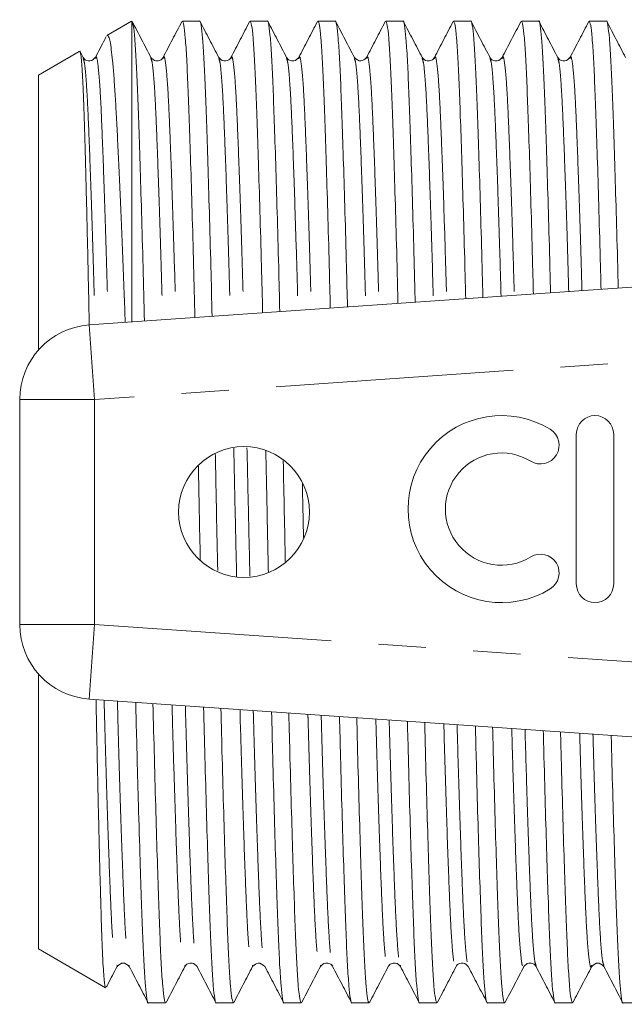
# Model space of a CAD drawing. Units: millimetres. Extents: x 168 to 238, y 91 to 260.
# Drawn here: x 168 to 185, y 98 to 124 of the extents above; entities that cross this region are included whole.
import ezdxf

# ---------------------------------------------------------------- set-up
doc = ezdxf.new("R2010")
doc.units = ezdxf.units.MM
doc.linetypes.add('PHANTOM', pattern=[12.7, 6.35, -1.27, 1.27, -1.27, 1.27, -1.27])

msp = doc.modelspace()

# ---------------------------------------------------------------- linework, layer by layer
at = {"color": 7, "linetype": 'Continuous', "lineweight": 15}
for p, q in [((171.405, 123.812), (170.745, 123.432)), ((171.409, 123.815), (171.408, 123.808)), ((171.409, 123.815), (171.409, 115.77)), ((173.221, 123.815), (172.761, 123.815)), ((175.035, 123.815), (174.575, 123.815)), ((176.849, 123.815), (176.389, 123.815)), ((178.663, 123.815), (178.203, 123.815)), ((180.477, 123.815), (180.017, 123.815)), ((182.291, 123.815), (181.831, 123.815)), ((184.105, 123.815), (183.645, 123.815)), ((170.002, 123.002), (168.909, 122.372)), ((170.106, 122.844), (170.025, 122.999)), ((172.247, 122.811), (172.248, 122.815)), ((174.06, 122.807), (174.062, 122.815)), ((175.547, 122.815), (175.548, 122.811)), ((175.875, 122.81), (175.876, 122.815)), ((177.362, 122.814), (177.363, 122.81)), ((179.175, 122.815), (179.177, 122.809)), ((179.503, 122.81), (179.504, 122.815)), ((180.989, 122.815), (180.992, 122.807)), ((181.316, 122.807), (181.318, 122.815)), ((182.803, 122.815), (182.806, 122.807)), ((168.909, 122.372), (168.909, 115.018)), ((170.27, 115.69), (196.796, 117.545)), ((168.409, 107.685), (168.409, 113.695)), ((183.3, 112.768), (183.3, 108.768)), ((184.3, 108.768), (184.3, 112.768)), ((168.909, 106.362), (168.909, 99.008)), ((196.796, 103.835), (170.27, 105.69)), ((168.909, 99.008), (170.706, 97.971)), ((171.012, 98.566), (171.015, 98.573)), ((171.339, 98.573), (171.341, 98.566)), ((172.826, 98.565), (172.829, 98.573)), ((174.64, 98.566), (174.642, 98.572)), ((176.454, 98.565), (176.456, 98.57)), ((176.782, 98.571), (176.783, 98.565)), ((178.595, 98.572), (178.597, 98.565)), ((184.037, 98.573), (184.039, 98.566)), ((171.854, 97.565), (172.314, 97.565)), ((173.668, 97.565), (174.128, 97.565)), ((175.482, 97.565), (175.942, 97.565)), ((177.296, 97.565), (177.756, 97.565)), ((179.11, 97.565), (179.57, 97.565)), ((180.924, 97.565), (181.384, 97.565)), ((182.738, 97.565), (183.198, 97.565)), ((184.552, 97.565), (186.909, 97.565))]:
    msp.add_line(p, q, dxfattribs=at)
at = {"color": 8, "linetype": 'PHANTOM', "lineweight": 0}
for p, q in [((170.27, 115.69), (170.409, 113.695)), ((194.277, 115.364), (170.409, 113.695)), ((168.409, 113.695), (170.409, 113.695)), ((170.409, 113.695), (170.409, 107.685)), ((168.409, 107.685), (170.409, 107.685)), ((170.27, 105.69), (170.409, 107.685)), ((170.409, 107.685), (194.277, 106.016))]:
    msp.add_line(p, q, dxfattribs=at)
at = {"color": 7, "linetype": 'Continuous', "lineweight": 15}
msp.add_circle((174.409, 110.69), 1.75, dxfattribs=at)
for centre, radius, start, end in [((170.409, 113.695), 2, 94, 180), ((181.299, 110.768), 2.5, 58.6208, 301.3792), ((183.8, 112.768), 0.5, 0, 180), ((182.34, 112.476), 0.5, 238.6208, 58.6208), ((181.299, 110.768), 1.5, 58.6208, 301.3792), ((182.34, 109.061), 0.5, 301.3792, 121.3792), ((183.8, 108.768), 0.5, 180, 0), ((170.409, 107.685), 2, 180, 266)]:
    msp.add_arc(centre, radius, start, end, dxfattribs=at)
for points, knots in [([(171.747, 115.793), (171.735, 116.282), (171.709, 117.303), (171.67, 118.715), (171.63, 120.018), (171.593, 121.136), (171.559, 122.066), (171.525, 122.814), (171.488, 123.37), (171.449, 123.735), (171.423, 123.788), (171.409, 123.815)], [0, 0, 0, 0, 0.105431, 0.220378, 0.334305, 0.445407, 0.553707, 0.66191, 0.772938, 0.885948, 1, 1, 1, 1]), ([(171.92, 122.844), (171.836, 123.004), (171.67, 123.324), (171.503, 123.644), (171.42, 123.804)], [0, 0, 0, 0, 0.499975, 1, 1, 1, 1]), ([(172.748, 123.803), (172.664, 123.643), (172.497, 123.323), (172.331, 123.003), (172.247, 122.843)], [0, 0, 0, 0, 0.500027, 1, 1, 1, 1]), ([(172.761, 123.814), (172.774, 123.792), (172.801, 123.749), (172.84, 123.393), (172.877, 122.842), (172.911, 122.095), (172.946, 121.164), (172.983, 120.045), (173.022, 118.741), (173.061, 117.352), (173.086, 116.354), (173.098, 115.888)], [0, 0, 0, 0, 0.113949, 0.227937, 0.33994, 0.44909, 0.55824, 0.670242, 0.784231, 0.899239, 1, 1, 1, 1]), ([(173.558, 115.92), (173.546, 116.365), (173.522, 117.343), (173.484, 118.715), (173.444, 120.022), (173.407, 121.144), (173.373, 122.079), (173.338, 122.828), (173.301, 123.392), (173.262, 123.717), (173.235, 123.853), (173.221, 123.814), (173.221, 123.814)], [0, 0, 0, 0, 0.0964768, 0.211761, 0.3260234, 0.4382951, 0.5477075, 0.65712, 0.7693917, 0.883654, 0.9989383, 1, 1, 1, 1]), ([(173.734, 122.844), (173.651, 123.004), (173.484, 123.324), (173.317, 123.643), (173.234, 123.803)], [0, 0, 0, 0, 0.499974, 1, 1, 1, 1]), ([(174.56, 123.8), (174.477, 123.64), (174.31, 123.32), (174.143, 123), (174.06, 122.84)], [0, 0, 0, 0, 0.500025, 1, 1, 1, 1]), ([(174.575, 123.814), (174.588, 123.792), (174.615, 123.749), (174.654, 123.393), (174.691, 122.842), (174.725, 122.095), (174.76, 121.164), (174.797, 120.045), (174.836, 118.741), (174.874, 117.392), (174.898, 116.437), (174.909, 116.014)], [0, 0, 0, 0, 0.115013, 0.230066, 0.343115, 0.453284, 0.563454, 0.676503, 0.791556, 0.907638, 1, 1, 1, 1]), ([(175.368, 116.047), (175.358, 116.449), (175.335, 117.384), (175.298, 118.715), (175.258, 120.022), (175.221, 121.144), (175.187, 122.079), (175.152, 122.828), (175.115, 123.392), (175.076, 123.717), (175.049, 123.853), (175.035, 123.814), (175.035, 123.814)], [0, 0, 0, 0, 0.0880277, 0.2043901, 0.3197209, 0.4330425, 0.5434781, 0.6539136, 0.7672352, 0.882566, 0.9989284, 1, 1, 1, 1]), ([(175.549, 122.843), (175.465, 123.003), (175.298, 123.323), (175.132, 123.643), (175.048, 123.803)], [0, 0, 0, 0, 0.499974, 1, 1, 1, 1]), ([(176.375, 123.802), (176.292, 123.642), (176.125, 123.322), (175.958, 123.002), (175.875, 122.842)], [0, 0, 0, 0, 0.500021, 1, 1, 1, 1]), ([(176.389, 123.814), (176.402, 123.792), (176.429, 123.749), (176.468, 123.393), (176.505, 122.842), (176.539, 122.095), (176.574, 121.164), (176.611, 120.045), (176.65, 118.74), (176.687, 117.432), (176.71, 116.521), (176.719, 116.141)], [0, 0, 0, 0, 0.116097, 0.232235, 0.34635, 0.457558, 0.568766, 0.682881, 0.799018, 0.916195, 1, 1, 1, 1]), ([(177.179, 116.173), (177.17, 116.533), (177.148, 117.424), (177.112, 118.714), (177.072, 120.022), (177.035, 121.144), (177.001, 122.079), (176.966, 122.828), (176.929, 123.392), (176.89, 123.717), (176.863, 123.853), (176.849, 123.814), (176.849, 123.814)], [0, 0, 0, 0, 0.079419, 0.19688, 0.313299, 0.427691, 0.539169, 0.650647, 0.765038, 0.881458, 0.998918, 1, 1, 1, 1]), ([(177.363, 122.842), (177.279, 123.002), (177.113, 123.322), (176.946, 123.642), (176.863, 123.802)], [0, 0, 0, 0, 0.499975, 1, 1, 1, 1]), ([(178.19, 123.804), (178.107, 123.644), (177.94, 123.324), (177.773, 123.004), (177.69, 122.844)], [0, 0, 0, 0, 0.500025, 1, 1, 1, 1]), ([(178.203, 123.814), (178.216, 123.792), (178.243, 123.749), (178.282, 123.393), (178.319, 122.842), (178.353, 122.095), (178.388, 121.164), (178.425, 120.045), (178.464, 118.74), (178.5, 117.472), (178.522, 116.605), (178.53, 116.268)], [0, 0, 0, 0, 0.117202, 0.234445, 0.349646, 0.461913, 0.574179, 0.68938, 0.806623, 0.924915, 1, 1, 1, 1]), ([(178.99, 116.3), (178.982, 116.616), (178.96, 117.464), (178.926, 118.714), (178.886, 120.022), (178.849, 121.144), (178.815, 122.079), (178.78, 122.828), (178.743, 123.392), (178.704, 123.717), (178.677, 123.853), (178.663, 123.814), (178.663, 123.814)], [0, 0, 0, 0, 0.070647, 0.189227, 0.306756, 0.422237, 0.534777, 0.647318, 0.762799, 0.880328, 0.998908, 1, 1, 1, 1]), ([(179.177, 122.842), (179.094, 123.002), (178.927, 123.322), (178.76, 123.642), (178.677, 123.802)], [0, 0, 0, 0, 0.499975, 1, 1, 1, 1]), ([(180.003, 123.802), (179.92, 123.642), (179.753, 123.322), (179.586, 123.002), (179.503, 122.842)], [0, 0, 0, 0, 0.500026, 1, 1, 1, 1]), ([(180.017, 123.814), (180.03, 123.792), (180.057, 123.749), (180.096, 123.393), (180.133, 122.842), (180.167, 122.095), (180.202, 121.164), (180.239, 120.045), (180.278, 118.739), (180.313, 117.512), (180.333, 116.688), (180.341, 116.394)], [0, 0, 0, 0, 0.118329, 0.236698, 0.353006, 0.466351, 0.579697, 0.696004, 0.814374, 0.933803, 1, 1, 1, 1]), ([(180.801, 116.426), (180.794, 116.7), (180.773, 117.504), (180.74, 118.713), (180.7, 120.022), (180.663, 121.144), (180.629, 122.079), (180.594, 122.828), (180.557, 123.392), (180.518, 123.717), (180.491, 123.853), (180.477, 123.814), (180.477, 123.814)], [0, 0, 0, 0, 0.061705, 0.181426, 0.300086, 0.416678, 0.530301, 0.643924, 0.760517, 0.879177, 0.998897, 1, 1, 1, 1]), ([(180.992, 122.841), (180.908, 123.001), (180.741, 123.321), (180.575, 123.641), (180.491, 123.801)], [0, 0, 0, 0, 0.499974, 1, 1, 1, 1]), ([(181.816, 123.8), (181.733, 123.64), (181.566, 123.32), (181.399, 123), (181.316, 122.84)], [0, 0, 0, 0, 0.500024, 1, 1, 1, 1]), ([(181.831, 123.814), (181.844, 123.792), (181.871, 123.749), (181.91, 123.393), (181.947, 122.842), (181.981, 122.095), (182.016, 121.164), (182.053, 120.045), (182.092, 118.739), (182.125, 117.553), (182.145, 116.772), (182.152, 116.521)], [0, 0, 0, 0, 0.1194766, 0.2389948, 0.3564309, 0.4708761, 0.5853213, 0.7027574, 0.8222756, 0.9428628, 1, 1, 1, 1]), ([(182.611, 116.553), (182.606, 116.784), (182.586, 117.544), (182.554, 118.713), (182.514, 120.022), (182.477, 121.144), (182.443, 122.079), (182.408, 122.828), (182.371, 123.392), (182.332, 123.717), (182.305, 123.853), (182.291, 123.814), (182.291, 123.814)], [0, 0, 0, 0, 0.05259, 0.173474, 0.293286, 0.411012, 0.525738, 0.640465, 0.75819, 0.878003, 0.998887, 1, 1, 1, 1]), ([(182.806, 122.841), (182.722, 123.001), (182.556, 123.32), (182.389, 123.64), (182.305, 123.8)], [0, 0, 0, 0, 0.499975, 1, 1, 1, 1]), ([(183.632, 123.803), (183.548, 123.643), (183.381, 123.323), (183.215, 123.003), (183.131, 122.843)], [0, 0, 0, 0, 0.5000212, 1, 1, 1, 1]), ([(183.645, 123.814), (183.658, 123.792), (183.685, 123.749), (183.724, 123.393), (183.761, 122.842), (183.795, 122.095), (183.83, 121.164), (183.867, 120.045), (183.906, 118.738), (183.938, 117.593), (183.957, 116.856), (183.962, 116.647)], [0, 0, 0, 0, 0.120647, 0.241336, 0.359923, 0.47549, 0.591056, 0.709643, 0.830332, 0.9521, 1, 1, 1, 1]), ([(184.422, 116.68), (184.417, 116.867), (184.399, 117.585), (184.368, 118.712), (184.328, 120.023), (184.291, 121.144), (184.257, 122.079), (184.222, 122.828), (184.185, 123.392), (184.146, 123.717), (184.119, 123.853), (184.105, 123.814), (184.105, 123.814)], [0, 0, 0, 0, 0.043296, 0.165366, 0.286354, 0.405234, 0.521086, 0.636938, 0.755818, 0.876806, 0.998876, 1, 1, 1, 1]), ([(184.62, 122.841), (184.536, 123.001), (184.369, 123.321), (184.203, 123.641), (184.119, 123.801)], [0, 0, 0, 0, 0.499977, 1, 1, 1, 1]), ([(170.725, 123.403), (170.712, 123.377), (170.615, 123.191), (170.517, 123.004), (170.434, 122.844)], [0, 0, 0, 0, 0.141395, 1, 1, 1, 1]), ([(170.748, 123.428), (170.749, 123.43), (170.763, 123.453), (170.79, 123.407), (170.826, 123.284), (170.861, 123.064), (170.896, 122.761), (170.929, 122.367), (170.961, 121.889), (170.993, 121.336), (171.026, 120.712), (171.06, 120.01), (171.095, 119.239), (171.131, 118.407), (171.167, 117.516), (171.202, 116.632), (171.223, 116.027), (171.233, 115.757)], [0, 0, 0, 0, 0.0100255, 0.0820433, 0.1545907, 0.2245968, 0.295089, 0.3671147, 0.4396703, 0.5096641, 0.5801257, 0.652059, 0.7244998, 0.795846, 0.8676872, 0.9410894, 1, 1, 1, 1]), ([(170.271, 115.69), (170.269, 115.781), (170.261, 116.203), (170.246, 116.904), (170.226, 117.787), (170.207, 118.613), (170.187, 119.392), (170.169, 120.106), (170.15, 120.746), (170.133, 121.315), (170.116, 121.813), (170.097, 122.227), (170.079, 122.554), (170.06, 122.799), (170.04, 122.946), (170.025, 123.031), (170.015, 122.993), (170.013, 122.982)], [0, 0, 0, 0, 0.020697, 0.095617, 0.167523, 0.239928, 0.313909, 0.388433, 0.460339, 0.532745, 0.606736, 0.681282, 0.752841, 0.824903, 0.898552, 0.972749, 1, 1, 1, 1]), ([(170.433, 122.842), (170.398, 122.801), (170.342, 122.735), (170.167, 122.759), (170.127, 122.814), (170.107, 122.842)], [0, 0, 0, 0, 0.456044, 0.71961, 1, 1, 1, 1]), ([(172.247, 122.842), (172.226, 122.814), (172.186, 122.759), (172.012, 122.735), (171.956, 122.801), (171.921, 122.842)], [0, 0, 0, 0, 0.280194, 0.543695, 1, 1, 1, 1]), ([(174.061, 122.842), (174.04, 122.814), (174, 122.759), (173.826, 122.735), (173.77, 122.801), (173.735, 122.842)], [0, 0, 0, 0, 0.280365, 0.543921, 1, 1, 1, 1]), ([(175.875, 122.842), (175.84, 122.801), (175.784, 122.735), (175.609, 122.759), (175.569, 122.814), (175.549, 122.842)], [0, 0, 0, 0, 0.456013, 0.719586, 1, 1, 1, 1]), ([(177.689, 122.842), (177.638, 122.796), (177.534, 122.702), (177.421, 122.795), (177.363, 122.842)], [0, 0, 0, 0, 0.487681, 1, 1, 1, 1]), ([(179.503, 122.842), (179.482, 122.814), (179.442, 122.759), (179.268, 122.735), (179.212, 122.801), (179.177, 122.842)], [0, 0, 0, 0, 0.280419, 0.543994, 1, 1, 1, 1]), ([(181.317, 122.842), (181.282, 122.801), (181.226, 122.735), (181.051, 122.759), (181.011, 122.814), (180.991, 122.842)], [0, 0, 0, 0, 0.4561536, 0.7196905, 1, 1, 1, 1]), ([(183.131, 122.842), (183.096, 122.801), (183.04, 122.735), (182.865, 122.759), (182.825, 122.814), (182.805, 122.842)], [0, 0, 0, 0, 0.456202, 0.719729, 1, 1, 1, 1]), ([(173.707, 109.123), (173.696, 109.64), (173.675, 110.685), (173.653, 111.731), (173.642, 112.259)], [0, 0, 0, 0, 0.494562, 1, 1, 1, 1]), ([(174.994, 112.338), (175.005, 111.794), (175.028, 110.706), (175.05, 109.617), (175.062, 109.072)], [0, 0, 0, 0, 0.499736, 1, 1, 1, 1]), ([(173.189, 111.912), (173.197, 111.51), (173.214, 110.678), (173.232, 109.845), (173.24, 109.414)], [0, 0, 0, 0, 0.482912, 1, 1, 1, 1]), ([(175.516, 109.369), (175.507, 109.804), (175.488, 110.701), (175.47, 111.598), (175.46, 112.06)], [0, 0, 0, 0, 0.484821, 1, 1, 1, 1]), ([(170.71, 97.978), (170.705, 97.982), (170.694, 97.99), (170.677, 98.109), (170.657, 98.316), (170.638, 98.617), (170.62, 99.003), (170.602, 99.47), (170.585, 100.014), (170.567, 100.642), (170.549, 101.341), (170.53, 102.099), (170.51, 102.913), (170.491, 103.792), (170.471, 104.715), (170.458, 105.361), (170.452, 105.677)], [0, 0, 0, 0, 0.0537901, 0.1255943, 0.197897, 0.2717722, 0.3461907, 0.417994, 0.490297, 0.5641938, 0.6386462, 0.7099683, 0.7817896, 0.8551856, 0.9291259, 1, 1, 1, 1]), ([(171.514, 105.603), (171.522, 105.258), (171.546, 104.292), (171.586, 102.859), (171.629, 101.412), (171.668, 100.236), (171.702, 99.301), (171.736, 98.552), (171.774, 97.988), (171.813, 97.663), (171.84, 97.527), (171.853, 97.566), (171.854, 97.566)], [0, 0, 0, 0, 0.072642, 0.203091, 0.332408, 0.443616, 0.551992, 0.660368, 0.771576, 0.884756, 0.998948, 1, 1, 1, 1]), ([(172.314, 97.566), (172.301, 97.588), (172.274, 97.631), (172.235, 97.987), (172.198, 98.538), (172.163, 99.285), (172.129, 100.216), (172.092, 101.335), (172.053, 102.639), (172.013, 104.053), (171.987, 105.078), (171.975, 105.571)], [0, 0, 0, 0, 0.113299, 0.226636, 0.338, 0.446527, 0.555054, 0.666418, 0.779756, 0.894107, 1, 1, 1, 1]), ([(173.331, 105.476), (173.342, 105.025), (173.367, 104.042), (173.405, 102.665), (173.444, 101.358), (173.482, 100.236), (173.516, 99.301), (173.55, 98.552), (173.588, 97.988), (173.627, 97.663), (173.654, 97.527), (173.667, 97.566), (173.668, 97.566)], [0, 0, 0, 0, 0.097524, 0.212675, 0.326805, 0.438946, 0.548232, 0.657518, 0.769659, 0.883789, 0.99894, 1, 1, 1, 1]), ([(174.128, 97.566), (174.115, 97.588), (174.088, 97.631), (174.049, 97.987), (174.012, 98.538), (173.977, 99.285), (173.943, 100.216), (173.906, 101.335), (173.867, 102.639), (173.828, 104.013), (173.803, 104.994), (173.792, 105.444)], [0, 0, 0, 0, 0.114354, 0.228749, 0.34115, 0.450689, 0.560227, 0.672629, 0.787023, 0.90244, 1, 1, 1, 1]), ([(175.148, 105.349), (175.158, 104.941), (175.182, 104.001), (175.219, 102.665), (175.258, 101.358), (175.296, 100.236), (175.33, 99.301), (175.364, 98.552), (175.402, 97.988), (175.441, 97.663), (175.468, 97.527), (175.481, 97.566), (175.482, 97.566)], [0, 0, 0, 0, 0.089064, 0.205294, 0.320494, 0.433687, 0.543997, 0.654307, 0.7675, 0.8827, 0.99893, 1, 1, 1, 1]), ([(175.942, 97.566), (175.929, 97.588), (175.902, 97.631), (175.863, 97.987), (175.826, 98.538), (175.791, 99.285), (175.757, 100.216), (175.72, 101.335), (175.681, 102.64), (175.643, 103.973), (175.62, 104.91), (175.609, 105.317)], [0, 0, 0, 0, 0.11543, 0.230901, 0.344359, 0.454929, 0.565498, 0.678957, 0.794427, 0.91093, 1, 1, 1, 1]), ([(176.965, 105.222), (176.974, 104.857), (176.997, 103.961), (177.033, 102.666), (177.072, 101.358), (177.11, 100.236), (177.144, 99.301), (177.178, 98.552), (177.216, 97.988), (177.255, 97.663), (177.282, 97.527), (177.295, 97.566), (177.296, 97.566)], [0, 0, 0, 0, 0.080444, 0.197774, 0.314064, 0.428328, 0.539682, 0.651036, 0.7653, 0.88159, 0.998919, 1, 1, 1, 1]), ([(177.756, 97.566), (177.743, 97.588), (177.716, 97.631), (177.677, 97.987), (177.64, 98.538), (177.605, 99.285), (177.571, 100.216), (177.534, 101.335), (177.495, 102.64), (177.458, 103.932), (177.436, 104.826), (177.427, 105.19)], [0, 0, 0, 0, 0.116526, 0.233093, 0.34763, 0.459249, 0.570868, 0.685404, 0.801971, 0.919581, 1, 1, 1, 1]), ([(178.782, 105.095), (178.791, 104.773), (178.812, 103.921), (178.847, 102.666), (178.886, 101.358), (178.924, 100.236), (178.958, 99.301), (178.992, 98.552), (179.03, 97.988), (179.069, 97.663), (179.096, 97.527), (179.109, 97.566), (179.11, 97.566)], [0, 0, 0, 0, 0.07166, 0.190111, 0.307511, 0.422867, 0.535284, 0.647702, 0.763058, 0.880458, 0.998909, 1, 1, 1, 1]), ([(179.57, 97.566), (179.557, 97.588), (179.53, 97.631), (179.491, 97.987), (179.454, 98.538), (179.419, 99.285), (179.385, 100.216), (179.348, 101.335), (179.309, 102.64), (179.274, 103.892), (179.252, 104.743), (179.244, 105.062)], [0, 0, 0, 0, 0.117644, 0.235328, 0.350963, 0.463652, 0.576342, 0.691976, 0.809661, 0.928398, 1, 1, 1, 1]), ([(180.6, 104.968), (180.607, 104.689), (180.627, 103.88), (180.661, 102.667), (180.7, 101.358), (180.738, 100.236), (180.772, 99.301), (180.806, 98.552), (180.844, 97.988), (180.883, 97.663), (180.91, 97.527), (180.923, 97.566), (180.924, 97.566)], [0, 0, 0, 0, 0.062706, 0.182299, 0.300832, 0.4173, 0.530802, 0.644304, 0.760772, 0.879305, 0.998899, 1, 1, 1, 1]), ([(181.384, 97.566), (181.371, 97.588), (181.344, 97.631), (181.305, 97.987), (181.268, 98.538), (181.233, 99.285), (181.199, 100.216), (181.162, 101.335), (181.123, 102.641), (181.089, 103.852), (181.068, 104.659), (181.061, 104.935)], [0, 0, 0, 0, 0.118783, 0.237606, 0.35436, 0.468141, 0.581921, 0.698675, 0.817499, 0.937385, 1, 1, 1, 1]), ([(182.417, 104.841), (182.423, 104.605), (182.442, 103.84), (182.475, 102.667), (182.514, 101.358), (182.552, 100.236), (182.586, 99.301), (182.62, 98.552), (182.658, 97.988), (182.697, 97.663), (182.724, 97.527), (182.737, 97.566), (182.738, 97.566)], [0, 0, 0, 0, 0.053577, 0.174335, 0.294023, 0.411625, 0.526233, 0.64084, 0.758442, 0.87813, 0.998888, 1, 1, 1, 1]), ([(183.198, 97.566), (183.185, 97.588), (183.158, 97.631), (183.119, 97.987), (183.082, 98.538), (183.047, 99.285), (183.013, 100.216), (182.976, 101.335), (182.937, 102.641), (182.904, 103.811), (182.884, 104.575), (182.878, 104.808)], [0, 0, 0, 0, 0.1199437, 0.2399291, 0.3578242, 0.4727168, 0.5876095, 0.7055046, 0.82549, 0.9465486, 1, 1, 1, 1]), ([(184.234, 104.714), (184.239, 104.521), (184.257, 103.8), (184.289, 102.668), (184.328, 101.357), (184.366, 100.236), (184.4, 99.301), (184.434, 98.552), (184.472, 97.988), (184.511, 97.663), (184.538, 97.527), (184.551, 97.566), (184.552, 97.566)], [0, 0, 0, 0, 0.044269, 0.166215, 0.287079, 0.405839, 0.521573, 0.637308, 0.756067, 0.876931, 0.998877, 1, 1, 1, 1]), ([(170.725, 97.985), (170.739, 98.01), (170.835, 98.195), (170.931, 98.379), (171.015, 98.539)], [0, 0, 0, 0, 0.135062, 1, 1, 1, 1]), ([(171.014, 98.538), (171.068, 98.585), (171.177, 98.678), (171.286, 98.585), (171.34, 98.538)], [0, 0, 0, 0, 0.5, 1, 1, 1, 1]), ([(171.339, 98.539), (171.422, 98.379), (171.589, 98.06), (171.756, 97.74), (171.839, 97.58)], [0, 0, 0, 0, 0.499976, 1, 1, 1, 1]), ([(172.328, 97.58), (172.412, 97.74), (172.578, 98.059), (172.745, 98.379), (172.829, 98.539)], [0, 0, 0, 0, 0.500024, 1, 1, 1, 1]), ([(172.828, 98.538), (172.848, 98.566), (172.888, 98.621), (173.063, 98.645), (173.119, 98.579), (173.154, 98.538)], [0, 0, 0, 0, 0.280417, 0.543992, 1, 1, 1, 1]), ([(173.155, 98.536), (173.238, 98.376), (173.405, 98.056), (173.572, 97.736), (173.655, 97.576)], [0, 0, 0, 0, 0.499978, 1, 1, 1, 1]), ([(174.142, 97.579), (174.225, 97.739), (174.392, 98.059), (174.559, 98.379), (174.642, 98.539)], [0, 0, 0, 0, 0.500022, 1, 1, 1, 1]), ([(174.642, 98.538), (174.69, 98.583), (174.791, 98.678), (174.907, 98.586), (174.968, 98.538)], [0, 0, 0, 0, 0.479986, 1, 1, 1, 1]), ([(174.969, 98.536), (175.052, 98.376), (175.219, 98.056), (175.386, 97.736), (175.469, 97.576)], [0, 0, 0, 0, 0.499974, 1, 1, 1, 1]), ([(175.956, 97.578), (176.039, 97.738), (176.206, 98.058), (176.372, 98.378), (176.456, 98.538)], [0, 0, 0, 0, 0.500021, 1, 1, 1, 1]), ([(176.456, 98.538), (176.491, 98.579), (176.547, 98.645), (176.721, 98.621), (176.761, 98.566), (176.782, 98.538)], [0, 0, 0, 0, 0.456021, 0.719591, 1, 1, 1, 1]), ([(176.782, 98.538), (176.865, 98.378), (177.032, 98.058), (177.199, 97.738), (177.282, 97.578)], [0, 0, 0, 0, 0.499975, 1, 1, 1, 1]), ([(177.769, 97.577), (177.852, 97.737), (178.019, 98.057), (178.186, 98.376), (178.269, 98.536)], [0, 0, 0, 0, 0.500022, 1, 1, 1, 1]), ([(178.27, 98.538), (178.29, 98.566), (178.33, 98.621), (178.505, 98.645), (178.561, 98.579), (178.596, 98.538)], [0, 0, 0, 0, 0.280378, 0.543939, 1, 1, 1, 1]), ([(178.595, 98.539), (178.679, 98.379), (178.845, 98.059), (179.012, 97.739), (179.095, 97.579)], [0, 0, 0, 0, 0.499977, 1, 1, 1, 1]), ([(179.583, 97.576), (179.666, 97.736), (179.833, 98.056), (179.999, 98.376), (180.083, 98.536)], [0, 0, 0, 0, 0.500023, 1, 1, 1, 1]), ([(180.084, 98.538), (180.104, 98.566), (180.144, 98.621), (180.319, 98.645), (180.375, 98.579), (180.41, 98.538)], [0, 0, 0, 0, 0.280167, 0.543659, 1, 1, 1, 1]), ([(180.411, 98.536), (180.494, 98.376), (180.661, 98.056), (180.828, 97.736), (180.911, 97.576)], [0, 0, 0, 0, 0.499977, 1, 1, 1, 1]), ([(181.396, 97.576), (181.48, 97.736), (181.647, 98.056), (181.813, 98.376), (181.897, 98.536)], [0, 0, 0, 0, 0.500024, 1, 1, 1, 1]), ([(181.898, 98.538), (181.933, 98.579), (181.989, 98.645), (182.163, 98.621), (182.203, 98.566), (182.224, 98.538)], [0, 0, 0, 0, 0.456032, 0.719601, 1, 1, 1, 1]), ([(182.224, 98.537), (182.308, 98.377), (182.475, 98.057), (182.641, 97.737), (182.725, 97.577)], [0, 0, 0, 0, 0.499974, 1, 1, 1, 1]), ([(183.211, 97.576), (183.294, 97.736), (183.461, 98.056), (183.628, 98.376), (183.711, 98.536)], [0, 0, 0, 0, 0.500025, 1, 1, 1, 1]), ([(183.712, 98.538), (183.766, 98.585), (183.875, 98.678), (183.984, 98.585), (184.038, 98.538)], [0, 0, 0, 0, 0.4999999, 1, 1, 1, 1]), ([(184.037, 98.539), (184.121, 98.379), (184.288, 98.059), (184.455, 97.738), (184.538, 97.578)], [0, 0, 0, 0, 0.499948, 1, 1, 1, 1])]:
    msp.add_open_spline(points, degree=3, knots=knots, dxfattribs=at)
at = {"color": 8, "linetype": 'PHANTOM', "lineweight": 0}
for points, knots in [([(170.106, 122.813), (170.117, 122.789), (170.145, 122.731), (170.187, 122.287), (170.231, 121.566), (170.271, 120.582), (170.315, 119.357), (170.362, 117.881), (170.399, 116.64), (170.42, 115.867), (170.424, 115.701)], [0, 0, 0, 0, 0.1060123, 0.2498462, 0.3901188, 0.5277933, 0.6694298, 0.8140797, 0.9599713, 1, 1, 1, 1]), ([(170.434, 122.814), (170.438, 122.83), (170.459, 122.909), (170.496, 122.738), (170.542, 122.3), (170.585, 121.568), (170.625, 120.588), (170.67, 119.363), (170.717, 117.888), (170.754, 116.653), (170.774, 115.886), (170.778, 115.726)], [0, 0, 0, 0, 0.03661, 0.171784, 0.305241, 0.435395, 0.563137, 0.694556, 0.828771, 0.964138, 1, 1, 1, 1]), ([(171.92, 122.813), (171.932, 122.789), (171.959, 122.731), (172.001, 122.287), (172.045, 121.566), (172.085, 120.582), (172.129, 119.357), (172.176, 117.88), (172.212, 116.68), (172.232, 115.951), (172.235, 115.827)], [0, 0, 0, 0, 0.106782, 0.252155, 0.393929, 0.533077, 0.676229, 0.822427, 0.96988, 1, 1, 1, 1]), ([(172.248, 122.815), (172.253, 122.831), (172.273, 122.909), (172.31, 122.738), (172.356, 122.3), (172.399, 121.568), (172.439, 120.588), (172.484, 119.363), (172.531, 117.887), (172.567, 116.693), (172.586, 115.97), (172.589, 115.852)], [0, 0, 0, 0, 0.036033, 0.172633, 0.3075, 0.439027, 0.568118, 0.700924, 0.836556, 0.973352, 1, 1, 1, 1]), ([(173.734, 122.812), (173.746, 122.788), (173.773, 122.73), (173.815, 122.287), (173.859, 121.566), (173.899, 120.582), (173.943, 119.357), (173.99, 117.879), (174.025, 116.721), (174.043, 116.035), (174.045, 115.954)], [0, 0, 0, 0, 0.1070975, 0.2541208, 0.3975038, 0.5382311, 0.6830082, 0.8308657, 0.9799922, 1, 1, 1, 1]), ([(174.062, 122.815), (174.067, 122.831), (174.087, 122.909), (174.124, 122.738), (174.17, 122.3), (174.213, 121.568), (174.253, 120.588), (174.298, 119.363), (174.345, 117.886), (174.38, 116.733), (174.398, 116.054), (174.4, 115.979)], [0, 0, 0, 0, 0.036407, 0.174326, 0.310496, 0.443294, 0.573632, 0.707721, 0.844662, 0.98278, 1, 1, 1, 1]), ([(175.548, 122.811), (175.56, 122.787), (175.587, 122.729), (175.629, 122.287), (175.673, 121.566), (175.713, 120.582), (175.757, 119.358), (175.804, 117.878), (175.838, 116.761), (175.855, 116.119), (175.856, 116.081)], [0, 0, 0, 0, 0.107179, 0.255931, 0.400999, 0.543381, 0.689859, 0.839455, 0.990334, 1, 1, 1, 1]), ([(175.876, 122.815), (175.881, 122.831), (175.901, 122.909), (175.938, 122.738), (175.984, 122.3), (176.027, 121.568), (176.067, 120.588), (176.112, 119.364), (176.159, 117.885), (176.193, 116.774), (176.209, 116.138), (176.21, 116.105)], [0, 0, 0, 0, 0.03688, 0.176132, 0.313616, 0.447696, 0.579293, 0.714677, 0.852941, 0.992392, 1, 1, 1, 1]), ([(177.363, 122.81), (177.374, 122.786), (177.401, 122.728), (177.443, 122.287), (177.487, 121.566), (177.527, 120.583), (177.571, 119.354), (177.618, 117.897), (177.651, 116.771), (177.667, 116.207)], [0, 0, 0, 0, 0.10738, 0.257894, 0.404682, 0.54875, 0.696965, 0.848333, 1, 1, 1, 1]), ([(177.69, 122.814), (177.694, 122.83), (177.715, 122.909), (177.752, 122.738), (177.798, 122.3), (177.841, 121.567), (177.881, 120.589), (177.926, 119.36), (177.973, 117.909), (178.005, 116.789), (178.021, 116.232)], [0, 0, 0, 0, 0.038137, 0.178661, 0.317401, 0.452706, 0.585505, 0.722125, 0.861652, 1, 1, 1, 1]), ([(179.177, 122.809), (179.188, 122.786), (179.216, 122.728), (179.257, 122.287), (179.301, 121.566), (179.341, 120.583), (179.385, 119.353), (179.431, 117.936), (179.462, 116.854), (179.477, 116.334)], [0, 0, 0, 0, 0.1083122, 0.2606507, 0.4092173, 0.5550322, 0.7050433, 0.8582461, 1, 1, 1, 1]), ([(179.504, 122.815), (179.509, 122.831), (179.529, 122.909), (179.566, 122.738), (179.612, 122.301), (179.655, 121.567), (179.695, 120.589), (179.74, 119.359), (179.786, 117.948), (179.817, 116.872), (179.831, 116.359)], [0, 0, 0, 0, 0.037537, 0.179731, 0.320121, 0.457034, 0.591411, 0.729656, 0.870842, 1, 1, 1, 1]), ([(180.992, 122.807), (181.003, 122.784), (181.03, 122.727), (181.071, 122.287), (181.115, 121.566), (181.155, 120.584), (181.199, 119.353), (181.244, 117.975), (181.274, 116.937), (181.287, 116.46)], [0, 0, 0, 0, 0.107825, 0.262282, 0.412915, 0.560758, 0.712856, 0.868189, 1, 1, 1, 1]), ([(181.318, 122.815), (181.323, 122.831), (181.343, 122.909), (181.38, 122.738), (181.426, 122.301), (181.469, 121.567), (181.509, 120.589), (181.554, 119.359), (181.599, 117.987), (181.628, 116.955), (181.642, 116.485)], [0, 0, 0, 0, 0.038088, 0.181819, 0.323725, 0.462118, 0.597948, 0.737686, 0.880397, 1, 1, 1, 1]), ([(182.806, 122.807), (182.817, 122.784), (182.844, 122.726), (182.885, 122.287), (182.929, 121.566), (182.969, 120.584), (183.013, 119.352), (183.057, 118.014), (183.085, 117.02), (183.098, 116.587)], [0, 0, 0, 0, 0.108783, 0.265163, 0.417671, 0.567354, 0.721345, 0.878612, 1, 1, 1, 1]), ([(183.131, 122.811), (183.136, 122.829), (183.157, 122.91), (183.194, 122.738), (183.24, 122.3), (183.283, 121.567), (183.323, 120.589), (183.368, 119.358), (183.411, 118.026), (183.44, 117.039), (183.452, 116.612)], [0, 0, 0, 0, 0.0413399, 0.1862345, 0.3292898, 0.4688031, 0.6057324, 0.7466022, 0.8904692, 1, 1, 1, 1]), ([(174.49, 112.41), (174.503, 111.838), (174.529, 110.692), (174.555, 109.546), (174.567, 108.972)], [0, 0, 0, 0, 0.499085, 1, 1, 1, 1]), ([(174.136, 112.393), (174.148, 111.824), (174.174, 110.682), (174.2, 109.54), (174.213, 108.967)], [0, 0, 0, 0, 0.4982514, 1, 1, 1, 1]), ([(175.971, 111.461), (175.976, 111.203), (175.987, 110.715), (175.998, 110.228), (176.003, 109.999)], [0, 0, 0, 0, 0.53044, 1, 1, 1, 1]), ([(170.668, 105.662), (170.672, 105.499), (170.693, 104.73), (170.73, 103.492), (170.777, 102.017), (170.821, 100.792), (170.861, 99.812), (170.905, 99.08), (170.951, 98.642), (170.988, 98.471), (171.008, 98.549), (171.012, 98.566)], [0, 0, 0, 0, 0.036431, 0.171762, 0.305942, 0.437325, 0.565034, 0.695153, 0.828575, 0.963713, 1, 1, 1, 1]), ([(171.024, 105.637), (171.028, 105.485), (171.048, 104.727), (171.084, 103.499), (171.131, 102.023), (171.176, 100.798), (171.216, 99.814), (171.259, 99.093), (171.301, 98.654), (171.328, 98.596), (171.339, 98.573)], [0, 0, 0, 0, 0.036987, 0.184249, 0.330257, 0.473223, 0.612191, 0.753781, 0.898965, 1, 1, 1, 1]), ([(172.485, 105.535), (172.489, 105.415), (172.508, 104.689), (172.544, 103.493), (172.591, 102.017), (172.635, 100.792), (172.675, 99.812), (172.719, 99.08), (172.765, 98.642), (172.802, 98.471), (172.822, 98.549), (172.826, 98.565)], [0, 0, 0, 0, 0.027182, 0.163899, 0.299453, 0.432182, 0.561199, 0.692651, 0.827439, 0.963961, 1, 1, 1, 1]), ([(172.841, 105.51), (172.844, 105.401), (172.863, 104.686), (172.898, 103.5), (172.945, 102.023), (172.99, 100.798), (173.03, 99.814), (173.073, 99.093), (173.116, 98.649), (173.143, 98.592), (173.155, 98.567)], [0, 0, 0, 0, 0.02676, 0.174769, 0.321519, 0.465211, 0.604884, 0.747192, 0.893114, 1, 1, 1, 1]), ([(174.303, 105.408), (174.305, 105.33), (174.323, 104.649), (174.358, 103.494), (174.405, 102.017), (174.449, 100.792), (174.489, 99.812), (174.533, 99.08), (174.579, 98.642), (174.616, 98.471), (174.636, 98.549), (174.64, 98.566)], [0, 0, 0, 0, 0.017722, 0.155713, 0.292529, 0.426495, 0.556713, 0.689389, 0.825433, 0.963226, 1, 1, 1, 1]), ([(174.658, 105.383), (174.66, 105.316), (174.678, 104.646), (174.712, 103.501), (174.759, 102.022), (174.804, 100.798), (174.844, 99.814), (174.887, 99.093), (174.93, 98.649), (174.957, 98.592), (174.969, 98.568)], [0, 0, 0, 0, 0.0165218, 0.1661256, 0.3144563, 0.4596968, 0.6008745, 0.7447165, 0.8922103, 1, 1, 1, 1]), ([(176.12, 105.281), (176.121, 105.246), (176.138, 104.608), (176.172, 103.495), (176.219, 102.016), (176.263, 100.792), (176.303, 99.812), (176.347, 99.08), (176.393, 98.642), (176.43, 98.471), (176.45, 98.549), (176.454, 98.565)], [0, 0, 0, 0, 0.008091, 0.147474, 0.285671, 0.420988, 0.552521, 0.686535, 0.823953, 0.963136, 1, 1, 1, 1]), ([(176.476, 105.256), (176.476, 105.232), (176.493, 104.605), (176.526, 103.502), (176.573, 102.022), (176.618, 100.798), (176.658, 99.814), (176.701, 99.093), (176.743, 98.652), (176.77, 98.595), (176.782, 98.571)], [0, 0, 0, 0, 0.006077, 0.157729, 0.30809, 0.455319, 0.59843, 0.744241, 0.893754, 1, 1, 1, 1]), ([(177.938, 105.154), (177.954, 104.594), (177.986, 103.473), (178.033, 102.02), (178.077, 100.791), (178.117, 99.813), (178.161, 99.08), (178.207, 98.642), (178.244, 98.471), (178.265, 98.55), (178.269, 98.568)], [0, 0, 0, 0, 0.138586, 0.277857, 0.414227, 0.546782, 0.681839, 0.820324, 0.96059, 1, 1, 1, 1]), ([(178.293, 105.129), (178.309, 104.581), (178.341, 103.47), (178.387, 102.026), (178.432, 100.797), (178.472, 99.814), (178.515, 99.093), (178.557, 98.653), (178.584, 98.596), (178.595, 98.572)], [0, 0, 0, 0, 0.148557, 0.300857, 0.449985, 0.59494, 0.742631, 0.894072, 1, 1, 1, 1]), ([(179.755, 105.027), (179.77, 104.511), (179.801, 103.434), (179.847, 102.021), (179.891, 100.791), (179.931, 99.813), (179.975, 99.08), (180.021, 98.642), (180.058, 98.471), (180.078, 98.55), (180.083, 98.567)], [0, 0, 0, 0, 0.12937, 0.270292, 0.4082781, 0.5424043, 0.6790617, 0.8191887, 0.9611171, 1, 1, 1, 1]), ([(180.111, 105.002), (180.125, 104.497), (180.156, 103.431), (180.201, 102.027), (180.246, 100.797), (180.286, 99.814), (180.329, 99.092), (180.372, 98.649), (180.399, 98.591), (180.411, 98.567)], [0, 0, 0, 0, 0.137673, 0.290913, 0.440962, 0.586813, 0.735416, 0.887792, 1, 1, 1, 1]), ([(181.573, 104.9), (181.587, 104.428), (181.616, 103.395), (181.661, 102.021), (181.705, 100.791), (181.745, 99.813), (181.789, 99.08), (181.835, 98.642), (181.872, 98.471), (181.892, 98.55), (181.897, 98.567)], [0, 0, 0, 0, 0.11984, 0.262341, 0.401873, 0.537502, 0.67569, 0.817387, 0.960906, 1, 1, 1, 1]), ([(181.929, 104.875), (181.942, 104.414), (181.971, 103.391), (182.015, 102.027), (182.06, 100.796), (182.1, 99.814), (182.143, 99.093), (182.185, 98.65), (182.213, 98.592), (182.225, 98.568)], [0, 0, 0, 0, 0.127575, 0.282891, 0.434971, 0.582797, 0.733413, 0.887852, 1, 1, 1, 1]), ([(183.391, 104.772), (183.403, 104.344), (183.431, 103.355), (183.475, 102.022), (183.519, 100.791), (183.559, 99.813), (183.603, 99.08), (183.649, 98.642), (183.686, 98.471), (183.706, 98.55), (183.711, 98.567)], [0, 0, 0, 0, 0.110019, 0.254037, 0.395055, 0.532128, 0.671788, 0.814993, 0.96004, 1, 1, 1, 1]), ([(183.746, 104.748), (183.758, 104.33), (183.786, 103.352), (183.829, 102.028), (183.874, 100.796), (183.914, 99.814), (183.957, 99.093), (183.999, 98.653), (184.026, 98.596), (184.037, 98.573)], [0, 0, 0, 0, 0.117523, 0.275405, 0.429997, 0.580266, 0.73337, 0.890361, 1, 1, 1, 1])]:
    msp.add_open_spline(points, degree=3, knots=knots, dxfattribs=at)

doc.saveas('drawing.dxf')
